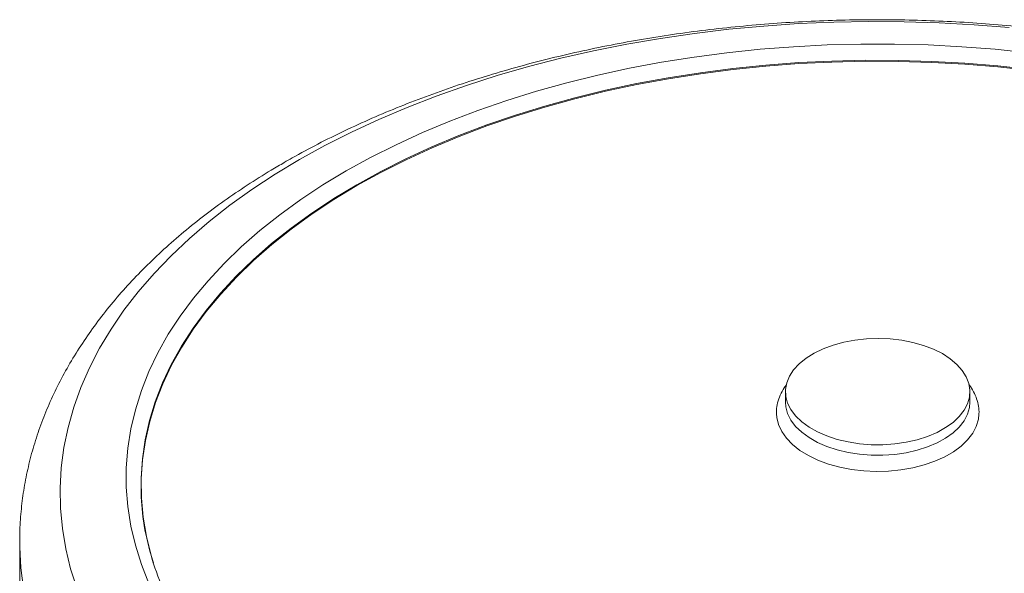
# Model space of a CAD drawing. Units: millimetres. Extents: x 0 to 42, y 0 to 29.8.
# Drawn here: x 32.3 to 32.8, y 26.3 to 26.6 of the extents above; entities that cross this region are included whole.
import ezdxf

# ---------------------------------------------------------------- set-up
doc = ezdxf.new("R2010")
doc.units = ezdxf.units.MM

msp = doc.modelspace()

# ---------------------------------------------------------------- linework, layer by layer
at = {"color": 7, "linetype": 'Continuous', "lineweight": 18}
for p, q in [((32.66534335116479, 26.38932768647245), (32.66534335116479, 26.38442845600735)), ((32.75134335149473, 26.38442845676768), (32.75134335149473, 26.38932768723279)), ((32.66114381152029, 26.3788229729142), (32.66114400381529, 26.37881713407987)), ((32.75554270279549, 26.37881713407987), (32.75554288982214, 26.3788229729142)), ((32.30834334803388, 26.31924161727922), (32.30834334803388, 26.30454387721429))]:
    msp.add_line(p, q, dxfattribs=at)
at = {"color": 7, "linetype": 'Continuous', "lineweight": 18, "flags": 128}
for points in [[(32.76959431720924, 26.55916689316278), (32.7533510587704, 26.56048703075978), (32.73702445493863, 26.561402534027), (32.72064474607773, 26.56191168763895), (32.70424226738193, 26.56201357310578), (32.68784735404544, 26.56170797753246), (32.67149040448273, 26.56099549094229), (32.65520170120449, 26.55987741503618), (32.63901141081752, 26.5583558118543), (32.6229494997311, 26.55643352810702), (32.6070457236203, 26.55411409176872), (32.59132953259552, 26.55140182764936), (32.5758299974455, 26.5483017418229), (32.56057586232093, 26.5448195763718), (32.54559536561033, 26.54096177897335), (32.53091624520836, 26.53673548161023), (32.51656567002723, 26.53214853402541), (32.50257022419167, 26.52720942160555), (32.48895581747679, 26.52192728667043), (32.47574766423469, 26.51631191630758), (32.46297022280842, 26.51037370739667), (32.45064716260467, 26.50412364760097), (32.4388013100932, 26.49757330852438)], [(32.77862661865279, 26.54741477622474), (32.76315544833182, 26.54903557023094), (32.74757388487789, 26.55025403525613), (32.73191330661971, 26.55106770171824), (32.71620529208354, 26.55147495769794), (32.70048141979561, 26.55147494553252), (32.684773384186, 26.55106770171824), (32.66911282700125, 26.5502540230907), (32.65353125301061, 26.54903557631366), (32.63806007215292, 26.54741477622474), (32.62273044148596, 26.54539491357246), (32.60757323357627, 26.54298003944464), (32.59261894166873, 26.54017503217825), (32.57789770076002, 26.53698553653229), (32.56343917696315, 26.53341797281185), (32.54927246214031, 26.52947952470268), (32.53542609497628, 26.52517812710575), (32.52192797141643, 26.52052243876508), (32.50880525510462, 26.51552183922633), (32.49608437211487, 26.5101864014646), (32.48379096090197, 26.50452686299155), (32.47194977615397, 26.49855461901234), (32.46058463479154, 26.49228171558258)], [(32.77960632214643, 26.53915859328702), (32.76435564306344, 26.54081949671221), (32.74899051421333, 26.54208087528776), (32.73354234553493, 26.54294014386), (32.71804270501779, 26.54339556277262), (32.70252324494514, 26.54344618312216), (32.68701568082048, 26.54309190758521), (32.67155167546375, 26.54233347217019), (32.65616286008478, 26.54117240972114), (32.64088062354897, 26.53961109857942), (32.62573620720779, 26.53765273217011), (32.61076057845819, 26.53530129467115), (32.59598427269191, 26.53256161575782), (32.58143751973604, 26.52943927327924), (32.56715004892386, 26.52594065104423), (32.55315099426439, 26.52207290840767), (32.53946901034626, 26.51784392552613), (32.52613202472499, 26.51326235506087), (32.51316728533811, 26.50833755222672), (32.5006012841141, 26.50307957935402), (32.48845967926409, 26.49749918535953), (32.47676729396476, 26.49160775632434), (32.46554799518615, 26.48541734286608)], [(32.4388013100932, 26.49757330852438), (32.42745456056178, 26.49073484343032), (32.41662796636128, 26.48362089219941), (32.40634157226939, 26.47624463227214), (32.3966144115395, 26.46861972770613), (32.38746449404683, 26.4607602980023), (32.37890877336117, 26.45268089909626), (32.37096308616086, 26.44439648838284), (32.36364213115931, 26.43592241255056), (32.35695950598353, 26.42727435587859), (32.35092756492848, 26.41846833111269), (32.34555747690903, 26.40952063992754), (32.34085918858141, 26.40044787596814), (32.33684137165972, 26.39126682144362), (32.33351151774627, 26.38199447754083), (32.33087573813409, 26.37264802184533), (32.32893896400447, 26.36324475359699), (32.32770476730282, 26.35380208760724), (32.32717540288552, 26.34433750559737), (32.32735189281365, 26.33486855619854), (32.32823386830231, 26.32541275154561), (32.32981973830794, 26.31598760377344), (32.33210653147773, 26.30661057027246), (32.33509002259012, 26.29729900502698)], [(32.46058463479154, 26.49228171558258), (32.44971846996862, 26.48572075912793), (32.43937311902112, 26.47888498867638), (32.4295694485903, 26.47178815344355), (32.42032719788925, 26.46444454400669), (32.41166496684905, 26.4568689611307), (32.40360020426498, 26.44907666026339), (32.39614915774715, 26.44108332264257), (32.38932682630526, 26.43290505225472), (32.38314695508031, 26.4245583241319), (32.37762198792928, 26.41605993264865), (32.37276304635186, 26.40742700368748), (32.36857990841688, 26.39867693381169), (32.36508102456747, 26.38982732639684), (32.36227341225392, 26.38089600379625), (32.36016277183748, 26.3719009525965), (32.35875328639287, 26.36286030536933), (32.3580478429792, 26.35379224943091), (32.35804782190578, 26.34471505117268), (32.35875328639287, 26.33564700739969), (32.36016275076405, 26.32660634800709), (32.36227342279064, 26.31761130289005), (32.36508102456747, 26.30867998637217), (32.36857991895359, 26.29983037287461)], [(32.46554799518615, 26.48541734286608), (32.45482472266767, 26.47894057954297), (32.4446193624775, 26.47219070918469), (32.43495278915944, 26.46518150989978), (32.42584472612151, 26.45792731180311), (32.41731379305113, 26.45044292706468), (32.40937742030434, 26.44274364914925), (32.40205181334439, 26.43484520795637), (32.39535196064428, 26.42676372572064), (32.38929151251457, 26.41851574438398), (32.38388287066545, 26.41011808265182), (32.37913709337626, 26.40158790290293), (32.37506384281207, 26.39294265644502), (32.37167148512227, 26.38419997098456), (32.36896692185333, 26.37537772361925), (32.3669556847791, 26.36649394959741), (32.36564189375403, 26.35756676932535), (32.36502820402958, 26.34861444311181), (32.36511589054791, 26.33965524951366), (32.36590478472161, 26.33070749750138), (32.36739324282362, 26.32178945954911), (32.36957825135427, 26.31291935946933), (32.37064919223822, 26.30937985835195)], [(32.66537591223943, 26.39029353636706), (32.66551472551919, 26.3871136666167), (32.66635678399103, 26.38397015249019), (32.66788825953738, 26.38091460962122), (32.6700840095875, 26.37799720937899), (32.67290797520754, 26.37526585447027), (32.67631378745555, 26.37276539398418), (32.6802455237197, 26.37053688567289), (32.68463862688188, 26.36861692238613), (32.68942096326942, 26.36703703045266), (32.69451400293145, 26.36582314951313), (32.69983411795946, 26.36499521148228), (32.70529395637573, 26.36456681274753), (32.71080386656512, 26.36454498644745), (32.71627337373186, 26.36493009222253), (32.7216126695272, 26.36571580633079), (32.7267340858721, 26.36688922581421), (32.73155352531575, 26.36843108443516), (32.73599185500984, 26.3703160647006), (32.73997619498611, 26.37251321614374), (32.74344112790267, 26.37498645904888), (32.74632975469088, 26.37769518473921), (32.74859464467033, 26.38059491659686), (32.75019861147904, 26.38363804084396), (32.75111531333669, 26.38677458798142), (32.75132970381835, 26.38995305718678), (32.75083825839382, 26.3931212572495), (32.74964904818459, 26.39622716727502), (32.74778159771824, 26.39921978826483), (32.7452665740954, 26.40204998101035), (32.74214527365437, 26.40467127490387), (32.73846894471976, 26.40704062691163), (32.73429795258867, 26.40911913171884), (32.72970078936788, 26.41087266328974), (32.72475293637935, 26.4122724251394), (32.71953563990537, 26.41329543810327), (32.71413456473263, 26.41392489792239), (32.70863839705003, 26.41415047386661), (32.70313738774821, 26.41396845928183), (32.69772185884062, 26.41338184458253), (32.69248073490925, 26.41240026174703), (32.68750007191624, 26.4110398284479), (32.68286165746747, 26.40932288136298), (32.67864165379935, 26.40727761249557), (32.67490934695577, 26.40493760864643), (32.67172602907351, 26.40234128828746), (32.66914396430268, 26.39953128635217), (32.6672055543485, 26.3965537413701), (32.66594262271578, 26.39345754467919), (32.66537591223943, 26.39029353636706)], [(32.66534335116479, 26.38442845600735), (32.66551472551919, 26.38221443615159), (32.66635678399103, 26.37907092202508), (32.66788825953738, 26.37601537915612), (32.6700840095875, 26.37309797891388), (32.67290797520754, 26.37036662400517), (32.67631378745555, 26.36786616351907), (32.6802455237197, 26.36563765520778), (32.68463862688188, 26.36371769192102), (32.68942096326942, 26.36213779998755), (32.69451400293145, 26.36092391904803), (32.69983411795946, 26.36009598101717), (32.70529395637573, 26.35966758228242), (32.71080386656512, 26.35964575598234), (32.71627337373186, 26.36003086175743), (32.7216126695272, 26.36081657586568), (32.7267340858721, 26.3619899953491), (32.73155352531575, 26.36353185397005), (32.73599185500984, 26.36541683423549), (32.73997619498611, 26.36761398567864), (32.74344112790267, 26.37008722858378), (32.74632975469088, 26.37279595427411), (32.74859464467033, 26.37569568613175), (32.75019861147904, 26.37873881037885), (32.75111531333669, 26.38187535751631), (32.75134335149473, 26.38442845676768)], [(32.66114400381529, 26.37881713407987), (32.66127563369154, 26.3772301630073), (32.66207863652279, 26.37390697842208), (32.66358296554744, 26.37066594849873), (32.66576581800336, 26.36755620408209), (32.66859410268757, 26.36462488658923), (32.67202494505986, 26.36191643062927), (32.67600633739091, 26.35947189366928), (32.68047792489974, 26.35732833189075), (32.68537192343551, 26.35551824000957), (32.6906141471362, 26.35406905838612), (32.69612512548478, 26.35300275322292), (32.70182132211041, 26.35233549009392), (32.70761638602303, 26.35207738303255), (32.71342246738526, 26.35223234626555), (32.71915155830906, 26.35279802730311), (32.72471680335929, 26.35376585484025), (32.7300338469357, 26.35512115508874), (32.73502208384911, 26.35684338406072), (32.73960589771418, 26.35890643493592), (32.74371580352423, 26.3612790330579), (32.74728949967611, 26.36392521247669), (32.75027281100584, 26.36680486035177), (32.75262051427427, 26.36987432427306), (32.75429702239471, 26.3730870718553), (32.75527691686626, 26.37639440564703), (32.75554270279549, 26.37881713407987)]]:
    msp.add_lwpolyline(points, dxfattribs=at)
at = {"color": 8, "linetype": 'Continuous', "lineweight": 18, "flags": 128}
for points in [[(32.77963204226073, 26.53962380877611), (32.76437584194059, 26.54128532047276), (32.7490051707799, 26.54254714916917), (32.7335514387175, 26.54340673404256), (32.71804620320622, 26.54386231718847), (32.70252114813943, 26.54391295578616), (32.68700798902063, 26.5435585525122), (32.67153840974319, 26.54279984337503), (32.65614402044349, 26.54163836121869), (32.64085626267053, 26.54007649046724), (32.62570639884919, 26.53811741238033), (32.61072534369283, 26.53576512938407), (32.59594372742364, 26.53302445290557), (32.58139173772184, 26.52990098512482), (32.56709909338401, 26.52640110376792), (32.55309499690778, 26.52253195906569), (32.53940806600332, 26.51830145854688), (32.52606627037295, 26.51371823054195), (32.51309685268589, 26.50879165155518), (32.50052630750478, 26.50353178543762), (32.48838032465088, 26.49794937502329), (32.47668371478852, 26.49205582350093), (32.4654603718881, 26.48586317274426)], [(32.4654603718881, 26.48586317274426), (32.45473322383518, 26.47938407479932), (32.44452418699102, 26.47263176565272), (32.4348541207529, 26.46562003899997), (32.42574277816332, 26.4583632177327), (32.41720876837299, 26.45087613226905), (32.40926952437215, 26.44317407759448), (32.40194128850252, 26.43527278056717), (32.39523900709027, 26.42718838775259), (32.38917637786115, 26.41893741980314), (32.38376578672028, 26.4105367349619), (32.37901828141032, 26.40200348952493), (32.37494356624313, 26.39335511046909), (32.37154997575801, 26.38460928024526), (32.36884444311156, 26.37578384553759), (32.3668324790042, 26.36689685375981), (32.36551821382708, 26.35796645573182), (32.36490430283167, 26.3490108995969), (32.36499202096013, 26.34004847607739), (32.36578119962507, 26.33109749414374), (32.36639285576409, 26.32690678370143)], [(32.66113973908105, 26.37896998299807), (32.66127544403072, 26.37723599423823), (32.66207845213033, 26.37391279748759), (32.66358278774043, 26.37067175463847), (32.66576564678179, 26.36756199729606), (32.66859394200271, 26.36463066763777), (32.67202479820444, 26.36192220065289), (32.67600620716374, 26.35947765409362), (32.68047781360572, 26.35733408442657), (32.68537183123927, 26.35552398456182), (32.6906140760134, 26.35407479685566), (32.69612507675249, 26.35300848789076), (32.70182129445154, 26.3523412217204), (32.70761638075467, 26.35208311389869), (32.71342248845869, 26.35223807713169), (32.71915160045592, 26.35280376121061), (32.72471686921373, 26.35377159330979), (32.73003393254649, 26.35512689888065), (32.73502219119187, 26.35684913431552), (32.73960602366081, 26.35891219288916), (32.74371594626375, 26.36128480070546), (32.74728965575115, 26.36393099086404), (32.75027297827615, 26.36681065128472), (32.7526206907642, 26.3698801266111), (32.75429720678717, 26.37309288787944), (32.75527710652707, 26.37640023383661), (32.75554077721136, 26.37876146146445)], [(32.30834339018072, 26.31932804048595), (32.30836528546853, 26.31682353147819), (32.30889153101904, 26.30715646807013), (32.31011855221973, 26.29751059683918)]]:
    msp.add_lwpolyline(points, dxfattribs=at)
at = {"color": 7, "linetype": 'Continuous', "lineweight": 18}
for centre, radius, start, end in [((32.49088504210732, 26.34789743903532), 0.1262494042435943, 189.5706358672376, 204.4210606952363), ((32.4423316987413, 26.30456200098553), 0.1339883519331643, 180.0077500438603, 187.8622532443474)]:
    msp.add_arc(centre, radius, start, end, dxfattribs=at)
for points, knots in [([(33.10830576885638, 26.31929868653205), (33.10831769418449, 26.31975052455428), (33.10841618599016, 26.32348227451672), (33.10799713448669, 26.33049490751921), (33.10700869762032, 26.34030715348952), (33.10533126696378, 26.35007542585072), (33.10304539804211, 26.35978712417337), (33.10013186517968, 26.36943093301577), (33.09659786905578, 26.37899512772603), (33.09244336711043, 26.38846698011111), (33.0876710250077, 26.39783301240279), (33.08228380606504, 26.40707870111093), (33.07628655159908, 26.41618839566979), (33.06968577387563, 26.42514551909367), (33.06249047491444, 26.43393316156281), (33.05471173859878, 26.44253394614367), (33.04636297940583, 26.45093095794419), (33.03745974598056, 26.45910750767908), (33.02801920473721, 26.46704811228381), (33.01805999548776, 26.47473816772673), (33.00760176623723, 26.48216433399513), (32.99666494060062, 26.48931442572978), (32.98527054106275, 26.49617745680924), (32.97344010550768, 26.50274322673695), (32.96119538337635, 26.50900278581389), (32.94855813701636, 26.51494784597036), (32.93554981026233, 26.52057141062793), (32.92219208608796, 26.52586661995609), (32.90850671388938, 26.53082762679261), (32.89451565093377, 26.53544856067456), (32.88024094267323, 26.53972428609758), (32.86570495561021, 26.54365010375342), (32.85093020081716, 26.54722171455547), (32.83593936074024, 26.55043487610076), (32.82075543114147, 26.55328618505512), (32.80540152284574, 26.55577242773712), (32.78990099936329, 26.55789084688047), (32.77427734651767, 26.55963893909565), (32.75855421713319, 26.56101476425576), (32.74275539806096, 26.56201681117735), (32.72690476696965, 26.56264391886565), (32.71102626115786, 26.56289534158822), (32.69514389351603, 26.56277091865724), (32.67928175999459, 26.56227065369032), (32.66346392181617, 26.56139529649558), (32.64771433766705, 26.56014568050098), (32.63205674567324, 26.55852351792437), (32.61651475120178, 26.55653052736525), (32.60111183233118, 26.55416896196841), (32.58587122102673, 26.55144160040036), (32.57081596220907, 26.54835135273023), (32.55596882909074, 26.54490178159399), (32.54135237865702, 26.5410965202358), (32.52698886420499, 26.53693977473601), (32.51290029097873, 26.53243596146939), (32.49910838342205, 26.52758990715842), (32.48563453243005, 26.52240667467908), (32.47250036321952, 26.51689158632676), (32.45972539073899, 26.51105129166086), (32.44733587938917, 26.50488855860816), (32.43807114693442, 26.49989844486207), (32.43294601680003, 26.49696349637539), (32.43171505508594, 26.49625857589041)], [0, 0, 0, 0, 0.002226184843775484, 0.01838615786748799, 0.03454392133616348, 0.05072032860590916, 0.06693792490466023, 0.08321733701433072, 0.0995762449584343, 0.1160286307851059, 0.1325843242881205, 0.1492485815936939, 0.1660222068296889, 0.1829017078537145, 0.1998800441420663, 0.216947314484383, 0.2340917330519927, 0.2513006014770469, 0.2685611232669899, 0.2858611173310719, 0.3031895090716675, 0.320536602865773, 0.337894232740229, 0.3552553113548501, 0.3726135426729454, 0.3899653101506793, 0.4073080350163231, 0.4246399771702599, 0.4419600933617537, 0.4592678983960102, 0.4765633732649781, 0.4938467945004477, 0.5111187430259071, 0.52837995958702, 0.545631381632774, 0.5628739914962617, 0.5801088887989531, 0.5973372605571112, 0.6145602637948361, 0.6317791431005549, 0.648995138163352, 0.666209469913366, 0.6834234483182188, 0.7006381852176568, 0.7178546793265049, 0.7350741743748589, 0.7522979892019409, 0.7695273869411121, 0.7867636209626071, 0.8040079219438059, 0.8212615196760358, 0.8385255944151686, 0.8558012564338738, 0.8730895024716883, 0.8903912349381794, 0.9077071923234018, 0.9250378252732969, 0.9423833287695916, 0.9597434770325789, 0.9771175180073873, 0.9945040499426037, 1, 1, 1, 1]), ([(32.43171505508594, 26.49625857589041), (32.42966745801654, 26.49506093045945), (32.42376045925809, 26.49160590985042), (32.41433202090386, 26.48566378569116), (32.4035942938113, 26.47834486826529), (32.39334318029294, 26.47074041917857), (32.38359281013739, 26.46286707732198), (32.37436543269055, 26.45473555195649), (32.36568009138601, 26.44635953383948), (32.35755601521517, 26.43775407510513), (32.35001092793775, 26.42893572761109), (32.34306134326901, 26.41992263973522), (32.33672160489009, 26.4107342768424), (32.33100395020149, 26.40139127213175), (32.32591802414894, 26.39191465047804), (32.32147064739571, 26.38232544168096), (32.31766637867783, 26.37264472528863), (32.31450629407875, 26.36289215809239), (32.31199376714863, 26.35308671426342), (32.31011429168168, 26.34324576800229), (32.30891386131234, 26.33338556456194), (32.30834425199535, 26.32541100994496), (32.30840311501879, 26.32073120840561), (32.3084206032072, 26.31934084062897)], [0, 0, 0, 0, 0.02729643033385972, 0.07874595178043158, 0.1302177850178464, 0.1816768395709, 0.2331006432050165, 0.2844618157166196, 0.3357281388878705, 0.3868631690988856, 0.437827191944174, 0.4885793464316094, 0.5390796235163842, 0.589292323607298, 0.6391888747749742, 0.6887508662488447, 0.7379725218821948, 0.7868621640384904, 0.8354422440107772, 0.8837491773575191, 0.9318314539436573, 0.9797471433307462, 1, 1, 1, 1]), ([(32.66582606033786, 26.39251824774745), (32.66546287326393, 26.39206684506582), (32.66424712030803, 26.39055579419454), (32.66280671853806, 26.38773610191662), (32.6616022152209, 26.38416443211555), (32.66108512419327, 26.38122000440141), (32.66118674439448, 26.37951117643433), (32.66121664917705, 26.37900830271253)], [0, 0, 0, 0, 0.1140994081395382, 0.3819428131367461, 0.6420320409945451, 0.8946572251281008, 1, 1, 1, 1]), ([(32.75552032808729, 26.3787461746797), (32.75552972285573, 26.37882372108107), (32.75568123052084, 26.38007429732403), (32.75537493158853, 26.38252065394701), (32.75458673528032, 26.38598753156762), (32.75307584473313, 26.38930096133089), (32.75183508807659, 26.39149225943254), (32.75096200270558, 26.39250238618577), (32.75093279904338, 26.39253617371841)], [0, 0, 0, 0, 0.01605469486412832, 0.2589110472110028, 0.5004359130933451, 0.7435758268992997, 0.9914229178751783, 1, 1, 1, 1])]:
    msp.add_open_spline(points, degree=3, knots=knots, dxfattribs=at)

doc.saveas('drawing.dxf')
